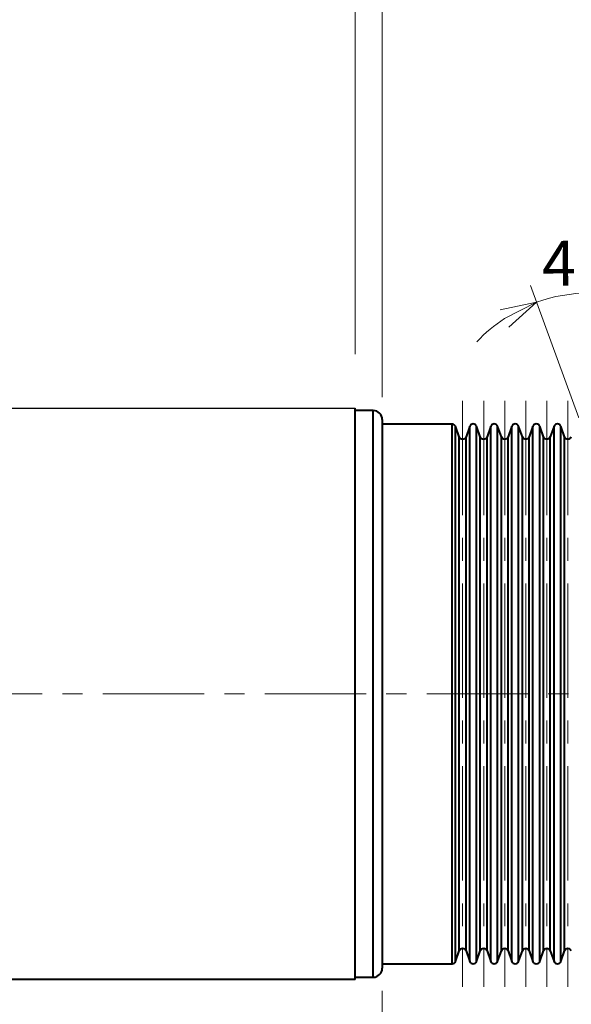
# Model space of a CAD drawing. Units: millimetres. Extents: x 4186 to 4846, y 4270 to 4651.
# Drawn here: x 4644 to 4705, y 4414 to 4524 of the extents above; entities that cross this region are included whole.
import ezdxf

# ---------------------------------------------------------------- set-up
doc = ezdxf.new("R2010")
doc.units = ezdxf.units.MM
doc.header["$PDMODE"] = 3
doc.header["$PDSIZE"] = 0.09
doc.linetypes.add('CENTER', pattern=[0.6, 0.375, -0.075, 0.075, -0.075])
doc.linetypes.add('CENTERX2', pattern=[20.32, 12.7, -2.54, 2.54, -2.54])
doc.layers.get('0').update_dxf_attribs({"linetype": 'CONTINUOUS'})
doc.layers.get('Defpoints').update_dxf_attribs({"linetype": 'CONTINUOUS'})
for name, color, linetype, lineweight in [('中心線', 7, 'CENTER', 20), ('外形線', 7, 'CONTINUOUS', 40), ('寸法線', 7, 'CONTINUOUS', 20)]:
    doc.layers.add(name, color=color, linetype=linetype, lineweight=lineweight)
doc.styles.add('英語', font='arial.ttf')
doc.dimstyles.new('協和1：1(英文)', dxfattribs={"dimtxt": 3, "dimasz": 3, "dimexe": 1, "dimexo": 0, "dimgap": 1.5, "dimtad": 3, "dimdec": 3, "dimdsep": 46, "dimtxsty": '英語', "dimblk": 'OPEN30', "dimcen": 0, "dimclrd": 256, "dimclre": 256, "dimclrt": 256, "dimadec": 3, "dimazin": 2, "dimtfac": 0.71, "dimtdec": 3, "dimtmove": 0, "dimatfit": 3, "dimldrblk": 'OPEN30', "dimfxl": 1, "dimtolj": 1, "dimlwd": -1, "dimlwe": -1, "dimarcsym": 0})

# ---------------------------------------------------------------- blocks, each defined once
blk = doc.blocks.new('_Open30')
at = {"color": 0, "linetype": 'ByBlock', "lineweight": -2}
for p, q in [((-1, 0.268), (0, 0)), ((0, 0), (-1, -0.268)), ((0, 0), (-1, 0))]:
    blk.add_line(p, q, dxfattribs=at)
blk = doc.blocks.new('*D512')
at = {"layer": 'Defpoints', "color": 0}
for p in [(4684.19, 4591.99), (4684.19, 4479.43), (4314.95, 4476.94)]:
    blk.add_point(p, dxfattribs=at)
at = {"layer": '寸法線'}
for p, q in [((4314.95, 4496.94), (4314.95, 4593.99)), ((4684.19, 4499.43), (4684.19, 4593.99)), ((4322.95, 4591.99), (4676.19, 4591.99))]:
    blk.add_line(p, q, dxfattribs=at)
at = {"layer": '寸法線', "xscale": 8, "yscale": 8, "zscale": 8, "rotation": 180}
blk.add_blockref('_Open30', (4314.95, 4591.99), dxfattribs=at)
at = {"layer": '寸法線', "xscale": 8, "yscale": 8, "zscale": 8}
blk.add_blockref('_Open30', (4684.19, 4591.99), dxfattribs=at)
at = {"layer": '寸法線', "insert": (4494.81, 4598.49), "char_height": 10, "attachment_point": 5, "style": '英語'}
blk.add_mtext('\\A1;RL', dxfattribs=at)
blk = doc.blocks.new('*D519')
at = {"layer": 'Defpoints', "color": 0}
for p in [(4684.19, 4531.99), (4681.19, 4480.69), (4684.19, 4479.43)]:
    blk.add_point(p, dxfattribs=at)
at = {"layer": '寸法線'}
for p, q in [((4681.19, 4486.69), (4681.19, 4535.99)), ((4673.19, 4531.99), (4665.19, 4531.99)), ((4681.19, 4531.99), (4684.19, 4531.99)), ((4684.19, 4531.99), (4734.37, 4531.99)), ((4692.19, 4531.99), (4700.19, 4531.99))]:
    blk.add_line(p, q, dxfattribs=at)
at = {"layer": '寸法線', "xscale": 8, "yscale": 8, "zscale": 8}
blk.add_blockref('_Open30', (4681.19, 4531.99), dxfattribs=at)
at = {"layer": '寸法線', "xscale": 8, "yscale": 8, "zscale": 8, "rotation": 180}
blk.add_blockref('_Open30', (4684.19, 4531.99), dxfattribs=at)
at = {"layer": '寸法線', "insert": (4729.6, 4538.59), "char_height": 10, "attachment_point": 5, "style": '英語'}
blk.add_mtext('\\A1;3', dxfattribs=at)
blk = doc.blocks.new('*D521')
at = {"layer": 'Defpoints', "color": 0}
for p in [(4759.99, 4621.99), (4314.95, 4457.43), (4759.99, 4457.43)]:
    blk.add_point(p, dxfattribs=at)
at = {"layer": '寸法線'}
for p, q in [((4314.95, 4463.43), (4314.95, 4623.99)), ((4759.99, 4463.43), (4759.99, 4623.99)), ((4322.95, 4621.99), (4751.99, 4621.99))]:
    blk.add_line(p, q, dxfattribs=at)
at = {"layer": '寸法線', "xscale": 8, "yscale": 8, "zscale": 8, "rotation": 180}
blk.add_blockref('_Open30', (4314.95, 4621.99), dxfattribs=at)
at = {"layer": '寸法線', "xscale": 8, "yscale": 8, "zscale": 8}
blk.add_blockref('_Open30', (4759.99, 4621.99), dxfattribs=at)
at = {"layer": '寸法線', "insert": (4534.56, 4628.59), "char_height": 10, "attachment_point": 5, "style": '英語'}
blk.add_mtext('\\A1;L=RL+118.8', dxfattribs=at)
blk = doc.blocks.new('*D576')
at = {"layer": 'Defpoints', "color": 0}
for p in [(4734.99, 4531.94), (4684.19, 4478.93), (4734.99, 4478.43)]:
    blk.add_point(p, dxfattribs=at)
at = {"layer": '寸法線'}
for p, q in [((4684.19, 4481.93), (4684.19, 4533.94)), ((4734.99, 4481.43), (4734.99, 4533.94)), ((4688.19, 4531.94), (4730.99, 4531.94))]:
    blk.add_line(p, q, dxfattribs=at)
at = {"layer": '寸法線', "xscale": 4, "yscale": 4, "zscale": 4, "rotation": 180}
blk.add_blockref('_Open30', (4684.19, 4531.94), dxfattribs=at)
at = {"layer": '寸法線', "xscale": 4, "yscale": 4, "zscale": 4}
blk.add_blockref('_Open30', (4734.99, 4531.94), dxfattribs=at)
at = {"layer": '寸法線', "insert": (4711.67, 4535.24), "char_height": 5, "attachment_point": 5, "style": '英語'}
blk.add_mtext('\\A1;50.8', dxfattribs=at)
blk = doc.blocks.new('*D580')
at = {"layer": 'Defpoints', "color": 0}
for p in [(4709.5, 4416.32), (4714.13, 4416.35), (4714.13, 4397.63)]:
    blk.add_point(p, dxfattribs=at)
at = {"layer": '寸法線'}
for p, q in [((4709.5, 4410.32), (4709.5, 4393.63)), ((4714.13, 4410.35), (4714.13, 4393.63)), ((4709.5, 4397.63), (4647.72, 4397.63)), ((4701.5, 4397.63), (4693.5, 4397.63)), ((4709.5, 4397.63), (4714.13, 4397.63)), ((4722.13, 4397.63), (4730.13, 4397.63))]:
    blk.add_line(p, q, dxfattribs=at)
at = {"layer": '寸法線', "xscale": 8, "yscale": 8, "zscale": 8}
blk.add_blockref('_Open30', (4709.5, 4397.63), dxfattribs=at)
at = {"layer": '寸法線', "xscale": 8, "yscale": 8, "zscale": 8, "rotation": 180}
blk.add_blockref('_Open30', (4714.13, 4397.63), dxfattribs=at)
at = {"layer": '寸法線', "insert": (4658.52, 4404.24), "char_height": 10, "attachment_point": 5, "style": '英語'}
blk.add_mtext('\\A1;4.6', dxfattribs=at)
blk = doc.blocks.new('*D582')
at = {"layer": 'Defpoints', "color": 0}
for p in [(4693.12, 4416.35), (4695.46, 4416.35), (4695.46, 4387.37)]:
    blk.add_point(p, dxfattribs=at)
at = {"layer": '寸法線'}
for p, q in [((4693.12, 4413.35), (4693.12, 4385.37)), ((4695.46, 4413.35), (4695.46, 4385.37)), ((4693.12, 4387.37), (4653.18, 4387.37)), ((4689.12, 4387.37), (4685.12, 4387.37)), ((4693.12, 4387.37), (4695.46, 4387.37)), ((4699.46, 4387.37), (4703.46, 4387.37))]:
    blk.add_line(p, q, dxfattribs=at)
at = {"layer": '寸法線', "xscale": 4, "yscale": 4, "zscale": 4}
blk.add_blockref('_Open30', (4693.12, 4387.37), dxfattribs=at)
at = {"layer": '寸法線', "xscale": 4, "yscale": 4, "zscale": 4, "rotation": 180}
blk.add_blockref('_Open30', (4695.46, 4387.37), dxfattribs=at)
at = {"layer": '寸法線', "insert": (4658.52, 4390.68), "char_height": 5, "attachment_point": 5, "style": '英語'}
blk.add_mtext('\\A1;2.3', dxfattribs=at)
blk = doc.blocks.new('*D585')
at = {"layer": 'Defpoints', "color": 0}
for p in [(4684.19, 4418.93), (4693.12, 4416.35), (4693.12, 4377.64)]:
    blk.add_point(p, dxfattribs=at)
at = {"layer": '寸法線'}
for p, q in [((4684.19, 4415.93), (4684.19, 4375.64)), ((4693.12, 4413.35), (4693.12, 4375.64)), ((4684.19, 4377.64), (4653.21, 4377.64)), ((4680.19, 4377.64), (4676.19, 4377.64)), ((4684.19, 4377.64), (4693.12, 4377.64)), ((4697.12, 4377.64), (4701.12, 4377.64))]:
    blk.add_line(p, q, dxfattribs=at)
at = {"layer": '寸法線', "xscale": 4, "yscale": 4, "zscale": 4}
blk.add_blockref('_Open30', (4684.19, 4377.64), dxfattribs=at)
at = {"layer": '寸法線', "xscale": 4, "yscale": 4, "zscale": 4, "rotation": 180}
blk.add_blockref('_Open30', (4693.12, 4377.64), dxfattribs=at)
at = {"layer": '寸法線', "insert": (4658.52, 4380.94), "char_height": 5, "attachment_point": 5, "style": '英語'}
blk.add_mtext('\\A1;8.9', dxfattribs=at)
blk = doc.blocks.new('*D603')
at = {"layer": 'Defpoints', "color": 0}
for p in [(4709.14, 4493.38), (4706.36, 4478.68), (4707.95, 4478.65), (4706.79, 4477.52), (4707.54, 4477.52)]:
    blk.add_point(p, dxfattribs=at)
at = {"layer": '寸法線'}
for p, q in [((4706.02, 4479.62), (4700.66, 4494.35)), ((4708.29, 4479.59), (4713.66, 4494.35))]:
    blk.add_line(p, q, dxfattribs=at)
for start, end in [(69.998, 110.0004), (123.5057, 137.011), (42.9875, 56.4927)]:
    blk.add_arc((4707.16, 4476.49), 17.01, start, end, dxfattribs=at)
at = {"layer": '寸法線', "xscale": 4, "yscale": 4, "zscale": 4}
for p, rotation in [((4701.35, 4492.47), 26.75308263405733), ((4712.98, 4492.47), 153.2453674646581)]:
    blk.add_blockref('_Open30', p, dxfattribs=dict(at, rotation=rotation))
at = {"layer": '寸法線', "insert": (4706.98, 4496.83), "char_height": 5, "attachment_point": 5, "rotation": 0.5134, "style": '英語'}
blk.add_mtext('\\A1;40%%d', dxfattribs=at)

msp = doc.modelspace()

# ---------------------------------------------------------------- linework, layer by layer
at = {"color": 7, "linetype": 'CENTERX2', "lineweight": 18}
for p, q in [((4693.1228, 4481.5224, -84.4766), (4693.1228, 4416.346, -84.4766)), ((4695.4628, 4481.5224, -84.4766), (4695.4628, 4416.346, -84.4766)), ((4697.8028, 4481.5224, -84.4766), (4697.8028, 4416.346, -84.4766)), ((4700.1428, 4481.5224, -84.4766), (4700.1428, 4416.346, -84.4766)), ((4702.4828, 4481.5224, -84.4766), (4702.4828, 4416.346, -84.4766)), ((4704.8228, 4481.5224, -84.4766), (4704.8228, 4416.346, -84.4766))]:
    msp.add_line(p, q, dxfattribs=at)
at = {"layer": '中心線', "color": 7, "ltscale": 30}
msp.add_line((4275.1421, 4448.9348, -76.2572), (4762.8692, 4448.9351, -84.9753), dxfattribs=at)
at = {"layer": '外形線', "linetype": 'Continuous'}
for p, q in [((4681.1928, 4448.9339, -84.4766), (4681.1928, 4480.6881, -84.4766)), ((4683.1928, 4480.4339, -84.4766), (4681.1928, 4480.4339, -84.4766)), ((4683.1928, 4448.9339, -84.4766), (4683.1928, 4480.4339, -84.4766)), ((4684.1928, 4479.4339, -84.4766), (4684.1928, 4448.9339, -84.4766)), ((4691.962, 4478.9342, -84.4766), (4684.1928, 4478.9342, -84.4766)), ((4691.962, 4448.9342, -84.4766), (4691.962, 4478.9342, -84.4766)), ((4692.7469, 4477.5224, -84.4766), (4692.324, 4478.6844, -84.4766)), ((4692.324, 4448.9342, -84.4766), (4692.324, 4478.6844, -84.4766)), ((4693.9216, 4478.6844, -84.4766), (4693.4987, 4477.5224, -84.4766)), ((4693.9216, 4448.9342, -84.4766), (4693.9216, 4478.6844, -84.4766)), ((4695.0869, 4477.5224, -84.4766), (4694.664, 4478.6844, -84.4766)), ((4694.664, 4448.9342, -84.4766), (4694.664, 4478.6844, -84.4766)), ((4696.2617, 4478.6847, -84.4766), (4695.8387, 4477.5224, -84.4766)), ((4696.2617, 4448.9342, -84.4766), (4696.2617, 4478.6847, -84.4766)), ((4697.4269, 4477.5224, -84.4766), (4697.004, 4478.6844, -84.4766)), ((4697.004, 4448.9342, -84.4766), (4697.004, 4478.6844, -84.4766)), ((4698.6016, 4478.6844, -84.4766), (4698.1787, 4477.5224, -84.4766)), ((4698.6016, 4448.9342, -84.4766), (4698.6016, 4478.6844, -84.4766)), ((4699.7669, 4477.5224, -84.4766), (4699.344, 4478.6844, -84.4766)), ((4699.344, 4448.9342, -84.4766), (4699.344, 4478.6844, -84.4766)), ((4700.9416, 4478.6844, -84.4766), (4700.5187, 4477.5224, -84.4766)), ((4700.9416, 4448.9342, -84.4766), (4700.9416, 4478.6844, -84.4766)), ((4702.1069, 4477.5224, -84.4766), (4701.684, 4478.6844, -84.4766)), ((4701.684, 4448.9342, -84.4766), (4701.684, 4478.6844, -84.4766)), ((4703.2816, 4478.6844, -84.4766), (4702.8587, 4477.5224, -84.4766)), ((4703.2816, 4448.9342, -84.4766), (4703.2816, 4478.6844, -84.4766)), ((4704.4469, 4477.5224, -84.4766), (4704.024, 4478.6844, -84.4766)), ((4704.024, 4448.9342, -84.4766), (4704.024, 4478.6844, -84.4766)), ((4692.7469, 4448.9342, -84.4766), (4692.7469, 4477.5224, -84.4766)), ((4693.4987, 4448.9342, -84.4766), (4693.4987, 4477.5224, -84.4766)), ((4695.0869, 4448.9342, -84.4766), (4695.0869, 4477.5224, -84.4766)), ((4695.8387, 4448.9342, -84.4766), (4695.8387, 4477.5224, -84.4766)), ((4697.4269, 4448.9342, -84.4766), (4697.4269, 4477.5224, -84.4766)), ((4698.1787, 4448.9342, -84.4766), (4698.1787, 4477.5224, -84.4766)), ((4699.7669, 4448.9342, -84.4766), (4699.7669, 4477.5224, -84.4766)), ((4700.5187, 4448.9342, -84.4766), (4700.5187, 4477.5224, -84.4766)), ((4702.1069, 4448.9342, -84.4766), (4702.1069, 4477.5224, -84.4766)), ((4702.8587, 4448.9342, -84.4766), (4702.8587, 4477.5224, -84.4766)), ((4704.4469, 4448.9342, -84.4766), (4704.4469, 4477.5224, -84.4766)), ((4681.1928, 4417.1839, -84.4766), (4681.1928, 4448.9339, -84.4766)), ((4683.1928, 4417.4339, -84.4766), (4683.1928, 4448.9339, -84.4766)), ((4684.1928, 4448.9339, -84.4766), (4684.1928, 4418.4339, -84.4766)), ((4691.962, 4418.9342, -84.4766), (4691.962, 4448.9342, -84.4766)), ((4692.324, 4419.184, -84.4766), (4692.324, 4448.9342, -84.4766)), ((4692.7469, 4420.346, -84.4766), (4692.7469, 4448.9342, -84.4766)), ((4693.4987, 4420.346, -84.4766), (4693.4987, 4448.9342, -84.4766)), ((4693.9216, 4419.184, -84.4766), (4693.9216, 4448.9342, -84.4766)), ((4694.664, 4419.184, -84.4766), (4694.664, 4448.9342, -84.4766)), ((4695.0869, 4420.346, -84.4766), (4695.0869, 4448.9342, -84.4766)), ((4695.8387, 4420.346, -84.4766), (4695.8387, 4448.9342, -84.4766)), ((4696.2617, 4419.1837, -84.4766), (4696.2617, 4448.9342, -84.4766)), ((4697.004, 4419.184, -84.4766), (4697.004, 4448.9342, -84.4766)), ((4697.4269, 4420.346, -84.4766), (4697.4269, 4448.9342, -84.4766)), ((4698.1787, 4420.346, -84.4766), (4698.1787, 4448.9342, -84.4766)), ((4698.6016, 4419.184, -84.4766), (4698.6016, 4448.9342, -84.4766)), ((4699.344, 4419.184, -84.4766), (4699.344, 4448.9342, -84.4766)), ((4699.7669, 4420.346, -84.4766), (4699.7669, 4448.9342, -84.4766)), ((4700.5187, 4420.346, -84.4766), (4700.5187, 4448.9342, -84.4766)), ((4700.9416, 4419.184, -84.4766), (4700.9416, 4448.9342, -84.4766)), ((4701.684, 4419.184, -84.4766), (4701.684, 4448.9342, -84.4766)), ((4702.1069, 4420.346, -84.4766), (4702.1069, 4448.9342, -84.4766)), ((4702.8587, 4420.346, -84.4766), (4702.8587, 4448.9342, -84.4766)), ((4703.2816, 4419.184, -84.4766), (4703.2816, 4448.9342, -84.4766)), ((4704.024, 4419.184, -84.4766), (4704.024, 4448.9342, -84.4766)), ((4704.4469, 4420.346, -84.4766), (4704.4469, 4448.9342, -84.4766)), ((4692.324, 4419.184, -84.4766), (4692.7469, 4420.346, -84.4766)), ((4693.4987, 4420.346, -84.4766), (4693.9216, 4419.184, -84.4766)), ((4694.664, 4419.184, -84.4766), (4695.0869, 4420.346, -84.4766)), ((4695.8387, 4420.346, -84.4766), (4696.2617, 4419.1837, -84.4766)), ((4697.004, 4419.184, -84.4766), (4697.4269, 4420.346, -84.4766)), ((4698.1787, 4420.346, -84.4766), (4698.6016, 4419.184, -84.4766)), ((4699.344, 4419.184, -84.4766), (4699.7669, 4420.346, -84.4766)), ((4700.5187, 4420.346, -84.4766), (4700.9416, 4419.184, -84.4766)), ((4701.684, 4419.184, -84.4766), (4702.1069, 4420.346, -84.4766)), ((4702.8587, 4420.346, -84.4766), (4703.2816, 4419.184, -84.4766)), ((4704.024, 4419.184, -84.4766), (4704.4469, 4420.346, -84.4766)), ((4684.1928, 4418.9342, -84.4766), (4691.962, 4418.9342, -84.4766)), ((4681.1928, 4417.4339, -84.4766), (4683.1928, 4417.4339, -84.4766)), ((4681.1928, 4417.1878, -84.4766), (4533.0733, 4417.1878, -80.8689))]:
    msp.add_line(p, q, dxfattribs=at)
for centre, radius, start, end in [((4683.1928, 4479.4339, -84.4766), 1, 0.00041, 89.998843), ((4691.9566, 4478.5393, -84.4766), 0.395, 21.561558, 89.227842), ((4694.2928, 4478.5493, -84.4766), 0.395, 20.001632, 159.998655), ((4696.6328, 4478.5493, -84.4766), 0.395, 19.999536, 159.960205), ((4698.9728, 4478.5493, -84.4766), 0.395, 19.999134, 160.000866), ((4701.3128, 4478.5493, -84.4766), 0.395, 20.001296, 159.998704), ((4703.6528, 4478.5493, -84.4766), 0.395, 20.001296, 159.998704), ((4693.1228, 4477.6592, -84.4766), 0.4, 200.000384, 339.999332), ((4695.4628, 4477.6592, -84.4766), 0.4, 200.000717, 339.999283), ((4697.8028, 4477.6592, -84.4766), 0.4, 199.998582, 340.001418), ((4700.1428, 4477.6592, -84.4766), 0.4, 200.000668, 339.999616), ((4702.4828, 4477.6592, -84.4766), 0.4, 199.998582, 340.001418), ((4704.8228, 4477.6592, -84.4766), 0.4, 200.002851, 339.997149), ((4693.1228, 4420.2092, -84.4766), 0.4, 20.000668, 159.999616), ((4695.4628, 4420.2092, -84.4766), 0.4, 20.000717, 159.999283), ((4697.8028, 4420.2092, -84.4766), 0.4, 19.998582, 160.001418), ((4700.1428, 4420.2092, -84.4766), 0.4, 20.000384, 159.999332), ((4702.4828, 4420.2092, -84.4766), 0.4, 19.998582, 160.001418), ((4704.8228, 4420.2092, -84.4766), 0.4, 20.002851, 159.997149), ((4683.1928, 4418.4339, -84.4766), 1, 270.001157, 359.99959), ((4691.9566, 4419.3291, -84.4766), 0.395, 270.772158, 338.438442), ((4694.2928, 4419.3191, -84.4766), 0.395, 200.001345, 339.998368), ((4696.6328, 4419.3191, -84.4766), 0.395, 200.039795, 340.000464), ((4698.9728, 4419.3191, -84.4766), 0.395, 199.999134, 340.000866), ((4701.3128, 4419.3191, -84.4766), 0.395, 200.001296, 339.998704), ((4703.6528, 4419.3191, -84.4766), 0.395, 200.001296, 339.998704)]:
    msp.add_arc(centre, radius, start, end, dxfattribs=at)
at = {"layer": '寸法線', "lineweight": -3}
msp.add_line((4520.6738, 4480.6881, -80.6449), (4681.1928, 4480.6881, -84.4766), dxfattribs=at)

# ---------------------------------------------------------------- dimensions: what is measured, and where the dimension line sits
at = {"layer": '寸法線'}
for base, p1, p2, text, override, picture, middle in [((4759.9876, 4621.9883), (4314.9517, 4457.4348), (4759.9876, 4457.4342), 'L=RL+118.8', {"dimscale": 0, "dimtxt": 5, "dimasz": 4, "dimexo": 3, "dimgap": 0.75, "dimtix": 0, "dimtofl": 1, "dimtmove": 0, "dimatfit": 3}, '*D521', (4534.5608, 4621.9883)), ((4684.1928, 4591.9885, 0.9101), (4314.9517, 4476.9389, 0.9101), (4684.1928, 4479.4339, 0.9101), 'RL', {"dimscale": 0, "dimtxt": 5, "dimasz": 4, "dimexo": 10, "dimgap": 0.75, "dimtix": 0, "dimtofl": 1, "dimtmove": 0, "dimatfit": 3}, '*D512', (4494.8108, 4591.9885, 0.9101))]:
    dim = msp.add_linear_dim(base=base, p1=p1, p2=p2, text=text, dimstyle='協和1：1(英文)', override=override, dxfattribs=at)
    dim.commit()
    dim.dimension.update_dxf_attribs({"geometry": picture, "text_midpoint": middle, "dimtype": 160})
for base, p1, p2, override, picture, middle in [((4684.1928, 4531.9885, 0.9101), (4681.1928, 4480.6881, 0.9101), (4684.1928, 4479.4339, 0.9101), {"dimscale": 0, "dimtxt": 5, "dimasz": 4, "dimexe": 2, "dimexo": 3, "dimgap": 0.75, "dimdec": 0, "dimse1": 0, "dimse2": 1, "dimsd1": 0, "dimtix": 0, "dimtofl": 1, "dimtmove": 0, "dimatfit": 3}, '*D519', (4729.6012, 4531.9885, 0.9101)), ((4734.9928, 4531.9417), (4684.1928, 4478.9342, -84.4766), (4734.9928, 4478.4342, -84.4766), {"dimscale": 0, "dimtxt": 5, "dimasz": 4, "dimexe": 2, "dimexo": 3, "dimgap": 0.75, "dimdec": 1, "dimse2": 0}, '*D576', (4711.6706, 4531.9417)), ((4693.1228, 4377.6383), (4684.1928, 4418.9342, -84.4766), (4693.1228, 4416.346, -84.4766), {"dimscale": 0, "dimtxt": 5, "dimasz": 4, "dimexe": 2, "dimexo": 3, "dimgap": 0.75, "dimdec": 1}, '*D585', (4658.5154, 4377.6383)), ((4714.1328, 4397.6309), (4709.5028, 4416.323, -84.4766), (4714.1328, 4416.346, -84.4766), {"dimscale": 0, "dimtxt": 5, "dimasz": 4, "dimexe": 2, "dimexo": 3, "dimgap": 0.75, "dimdec": 1}, '*D580', (4658.5154, 4397.6309)), ((4695.4628, 4387.3726), (4693.1228, 4416.346, -84.4766), (4695.4628, 4416.346, -84.4766), {"dimscale": 0, "dimtxt": 5, "dimasz": 4, "dimexe": 2, "dimexo": 3, "dimgap": 0.75, "dimdec": 1}, '*D582', (4658.5154, 4387.3726))]:
    dim = msp.add_linear_dim(base=base, p1=p1, p2=p2, dimstyle='協和1：1(英文)', override=override, dxfattribs=at)
    dim.commit()
    dim.dimension.update_dxf_attribs({"geometry": picture, "text_midpoint": middle, "dimtype": 160})
dim = msp.add_angular_dim_2l(base=(4709.1378, 4493.384), line1=((4707.9494, 4478.6508, -84.4766), (4707.5386, 4477.5224, -84.4766)), line2=((4706.7869, 4477.5224, -84.4766), (4706.364, 4478.6844, -84.4766)), dimstyle='協和1：1(英文)', override={"dimscale": 0, "dimtxt": 5, "dimasz": 4, "dimexe": 2, "dimexo": 1, "dimgap": 0.75, "dimdec": 1, "dimadec": 0}, dxfattribs=at)
dim.commit()
dim.dimension.update_dxf_attribs({"geometry": '*D603', "text_midpoint": (4707.0103, 4493.4983, -84.4766), "dimtype": 162})

doc.saveas('drawing.dxf')
